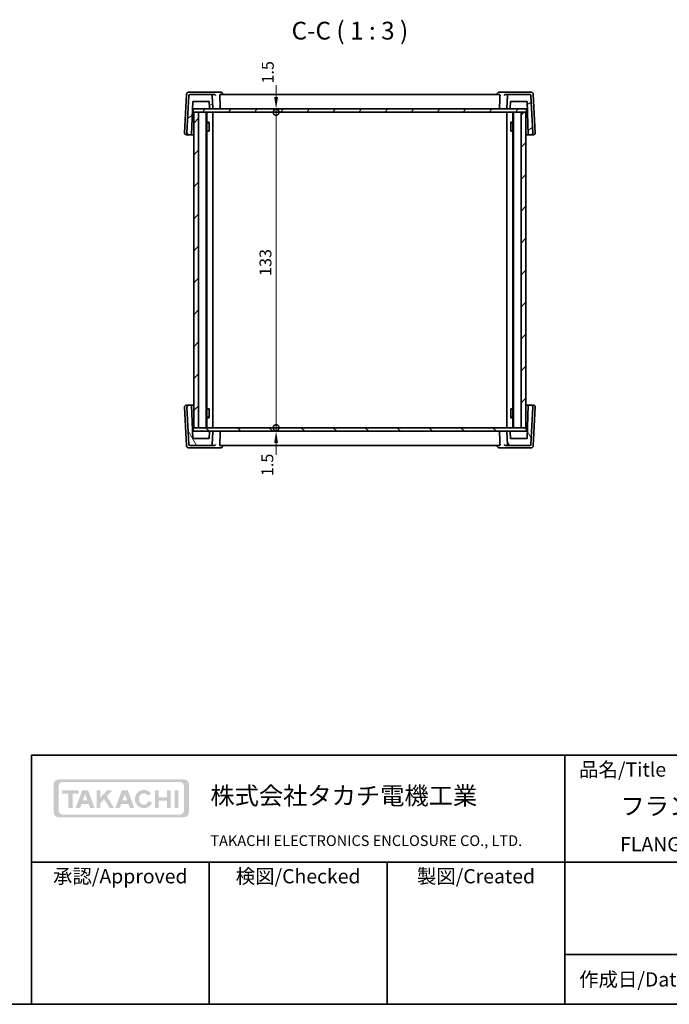
# Model space of a CAD drawing. Units: millimetres. Extents: x 29 to 4175, y 16 to 859.
# Drawn here: x 1446 to 1720, y 16 to 431 of the extents above; entities that cross this region are included whole.
import ezdxf
from ezdxf.enums import TextEntityAlignment as Align

# ---------------------------------------------------------------- set-up
doc = ezdxf.new("R2010")
doc.units = ezdxf.units.MM
doc.header["$LTSCALE"] = 2
doc.layers.get('Defpoints').update_dxf_attribs({"lineweight": 25})
for name, color, linetype, lineweight in [('Border (ISO)', 7, 'Continuous', 35), ('Dimension (ISO)', 7, 'Continuous', 18), ('Hatch (ISO)', 1, 'Continuous', 18), ('Symbol (ISO)', 7, 'Continuous', 18), ('Title (ISO)', 7, 'Continuous', 35), ('Visible (ISO)', 7, 'Continuous', 35)]:
    doc.layers.add(name, color=color, linetype=linetype, lineweight=lineweight)
doc.styles.add('Note Text (TK)', font='MS PGothic.ttf')
doc.styles.add('文字スタイル67', font='arial.ttf')
doc.dimstyles.new('Default - Method 1b (TK)', dxfattribs={"dimscale": 2, "dimtxt": 2.5, "dimasz": 2.5, "dimexe": 1, "dimexo": 1.499999999999999, "dimgap": 1, "dimtad": 1, "dimtoh": 1, "dimrnd": 1e-08, "dimdsep": 46, "dimtxsty": 'Note Text (TK)', "dimcen": 0.09, "dimdle": 5, "dimclrd": 100, "dimclre": 100, "dimclrt": 7, "dimadec": 1, "dimazin": 1, "dimtfac": 1, "dimtmove": 0, "dimatfit": 3, "dimfxl": 1, "dimtolj": 1, "dimlwd": -1, "dimlwe": -1, "dimarcsym": 0})

# ---------------------------------------------------------------- blocks, each defined once
blk = doc.blocks.new('図面枠 tk図枠')
at = {"layer": 'Border (ISO)'}
blk.add_line((14.50000000000001, 8.000000000000007), (405.4999999999999, 8.000000000000007), dxfattribs=at)
blk = doc.blocks.new('表題欄 tk表題欄')
at = {"layer": 'Hatch (ISO)'}
h = blk.add_hatch(color=256, dxfattribs=at)
edge = h.paths.add_edge_path(flags=0)
edge.add_arc((95.57537688673352, 236.2990653650367), 0.5958259999999996, 269.9999999999897, 360)
edge.add_line((96.17120288673351, 236.2990653650368), (96.17120288673348, 239.7107813650365))
edge.add_arc((95.5753768867335, 239.7107813650366), 0.5958259999999996, 0, 90.0000000000068)
edge.add_line((95.57537688673342, 240.3066073650366), (79.13710888673356, 240.3066073650366))
edge.add_arc((79.13710888673353, 239.7107813650366), 0.5958259999999996, 89.99999999999744, 180)
edge.add_line((78.54128288673353, 239.7107813650365), (78.54128288673331, 236.2990653650368))
edge.add_arc((79.13710888673332, 236.2990653650365), 0.5958259999999996, 180, 270.0000000000231)
edge.add_line((79.13710888673356, 235.7032393650365), (95.57537688673342, 235.7032393650367))
edge = h.paths.add_edge_path()
edge.add_line((77.83935088673357, 239.9556413650366), (77.83935088673357, 236.0542053650368))
edge.add_arc((78.54128288673346, 236.0542053650367), 0.7019319999998935, 180, 270.0000000000087)
edge.add_line((78.54128288673357, 235.3522733650368), (96.17120288673352, 235.3522733650368))
edge.add_arc((96.17120288673351, 236.0542053650367), 0.7019319999998921, 270, 360)
edge.add_line((96.8731348867334, 236.0542053650368), (96.87313488673352, 239.9556413650366))
edge.add_arc((96.1712028867336, 239.9556413650367), 0.7019319999998921, 0, 90.00000000000873)
edge.add_line((96.17120288673348, 240.6575733650367), (78.54128288673357, 240.6575733650366))
edge.add_arc((78.54128288673357, 239.9556413650366), 0.7019319999999984, 90, 180)
for points in [[(79.07181288673355, 239.1476033650369), (79.07181288673355, 238.6578833650367), (79.92066088673353, 238.6578833650367), (79.92066088673353, 236.6581933650368), (80.50832488673353, 236.6581933650368), (80.50832488673353, 238.6578833650367), (81.35717288673355, 238.6578833650367), (81.35717288673355, 239.1476033650369)], [(85.68407849525303, 236.6581933650368), (84.9434673993943, 237.8918698287545), (84.41792288673358, 237.3246628822781), (84.41792288673358, 236.6581933650368), (83.89555488673355, 236.6581933650368), (83.89555488673355, 239.1476033650369), (84.41792288673358, 239.1476033650369), (84.41792288673358, 238.0993979968839), (85.38913556809511, 239.1476033650369), (86.10696490847272, 239.1476033650369), (85.31925422435492, 238.2974470774499), (86.30334488673353, 236.6581933650368)], [(92.09142939614459, 239.1476033650369), (92.09142939614459, 236.6581933650368), (92.60971639614465, 236.6581933650368), (92.60971639614465, 237.6580383650368), (93.76872039614462, 237.6580383650368), (93.76872039614462, 236.6581933650368), (94.28700739614459, 236.6581933650368), (94.28700739614459, 239.1476033650369), (93.76872039614462, 239.1476033650369), (93.76872039614462, 238.1477583650367), (92.60971639614465, 238.1477583650367), (92.60971639614465, 239.1476033650369)], [(94.84202339614467, 239.1476033650369), (94.84202339614467, 236.6581933650368), (95.36439139614473, 236.6581933650368), (95.36439139614473, 239.1476033650369)]]:
    blk.add_hatch(color=256, dxfattribs=at).paths.add_polyline_path(points)
h = blk.add_hatch(color=256, dxfattribs=at)
h.paths.add_polyline_path([(82.59020695886475, 237.7110913650368), (81.95242681460243, 237.7110913650368), (82.27131688673356, 238.5794973650367)], flags=0)
h.paths.add_polyline_path([(82.77903014574996, 237.1968853650368), (81.76360362771717, 237.1968853650368), (81.56578886050404, 236.6581933650368), (80.94907288673355, 236.6581933650368), (81.86321688673357, 239.1476033650369), (82.67941688673353, 239.1476033650369), (83.59356088673351, 236.6581933650368), (82.97684491296302, 236.6581933650368)])
h = blk.add_hatch(color=256, dxfattribs=at)
h.paths.add_polyline_path([(87.52707281460246, 237.7110913650368), (88.16485295886469, 237.7110913650368), (87.84596288673359, 238.5794973650367)], flags=0)
h.paths.add_polyline_path([(87.14043486050403, 236.6581933650368), (87.3382496277172, 237.1968853650368), (88.35367614574989, 237.1968853650368), (88.551490912963, 236.6581933650368), (89.16820688673343, 236.6581933650368), (88.25406288673352, 239.1476033650369), (87.43786288673356, 239.1476033650369), (86.52371888673358, 236.6581933650368)])
h = blk.add_hatch(color=256, dxfattribs=at)
edge = h.paths.add_edge_path()
edge.add_arc((90.52309888673334, 237.9028983650369), 1.273272000000011, 38.55054079078439, 336.5820184016556)
edge.add_line((91.69149139614446, 237.3968543650369), (91.17255542714857, 237.6216113977801))
edge.add_ellipse((90.52309888673352, 237.9028983650369), major_axis=(0, -0.7998759999999119), ratio=0.8673469387756529, start_angle=128.5505407907963, end_angle=426.582018401653, ccw=False)
edge.add_line((91.09381514418376, 238.3576891122095), (91.51887237036831, 238.6964075050431))
at = {"layer": 'Title (ISO)'}
for p, q in [((74.70882392282105, 244.052739026017), (255.7088239228211, 244.052739026017)), ((74.70882392282105, 209.052739026017), (74.70882392282105, 244.052739026017)), ((149.7088239228211, 244.052739026017), (149.7088239228211, 209.052739026017)), ((230.7088239228211, 244.052739026017), (230.7088239228211, 209.052739026017)), ((255.7088239228211, 244.052739026017), (255.7088239228211, 209.052739026017)), ((243.2088239228211, 239.552739026017), (251.2088239228211, 240.5527390260171)), ((243.2088239228211, 239.552739026017), (243.2088239228211, 235.552739026017)), ((251.2088239228211, 234.552739026017), (251.2088239228211, 240.5527390260171)), ((243.2088239228211, 235.552739026017), (251.2088239228211, 234.552739026017)), ((230.7088239228211, 231.052739026017), (255.7088239228211, 231.052739026017)), ((74.70882392282105, 229.052739026017), (230.7088239228211, 229.052739026017)), ((99.70882392282108, 229.052739026017), (99.70882392282108, 209.052739026017)), ((124.708823922821, 229.052739026017), (124.708823922821, 209.052739026017)), ((230.7088239228211, 220.052739026017), (255.7088239228211, 220.052739026017)), ((149.7088239228211, 216.052739026017), (230.7088239228211, 216.052739026017)), ((255.7088239228211, 209.052739026017), (74.70882392282105, 209.052739026017))]:
    blk.add_line(p, q, dxfattribs=at)
at = {"layer": 'Title (ISO)', "color": 4, "lineweight": 18}
for p, q in [((238.2088239228211, 241.552739026017), (238.2088239228211, 233.552739026017)), ((252.2088239228211, 237.552739026017), (234.2088239228211, 237.552739026017))]:
    blk.add_line(p, q, dxfattribs=at)
at = {"layer": 'Title (ISO)'}
for radius in [3, 2]:
    blk.add_circle((238.2088239228211, 237.552739026017), radius, dxfattribs=at)
at = {"layer": 'Title (ISO)', "color": 1, "char_height": 2.000000029802322, "line_spacing_factor": 1.5, "style": 'Note Text (TK)'}
for s, insert, attachment_point in [('\\fＭＳ Ｐゴシック|b0|i0;\\H2.0000;品名/Title', (151.708823922821, 242.052739026017), 4), ('\\fＭＳ Ｐゴシック|b0|i0;\\H2.0000;尺度/Scale', (232.7088239228211, 229.052739026017), 4), ('\\fＭＳ Ｐゴシック|b0|i0;\\H2.0000;検図/Checked', (112.208823922821, 227.052739026017), 5), ('\\fＭＳ Ｐゴシック|b0|i0;\\H2.0000;製図/Created', (137.2088239228211, 227.052739026017), 5), ('\\fＭＳ Ｐゴシック|b0|i0;\\H2.0000;承認/Approved', (87.20882392282108, 227.052739026017), 5), ('\\fＭＳ Ｐゴシック|b0|i0;\\H2.0000;作成日/Date', (151.708823922821, 212.552739026017), 4)]:
    blk.add_mtext(s, dxfattribs=dict(at, insert=insert, attachment_point=attachment_point))
at = {"layer": 'Title (ISO)', "color": 7, "line_spacing_factor": 1.5, "style": 'Note Text (TK)'}
for s, insert, char_height, attachment_point in [('株式会社タカチ電機工業', (99.87313488673345, 238.052739026017), 2.5, 4), ('\\fArial|b0|i0;\\H1.4986;TAKACHI ELECTRONICS ENCLOSURE CO., LTD.', (99.87313488673342, 232.052739026017), 1.49859994649887, 4), ('\\fＭＳ Ｐゴシック|b0|i0;\\H2.0000;/', (243.2088239228211, 214.552739026017), 2.000000029802322, 5)]:
    blk.add_mtext(s, dxfattribs=dict(at, insert=insert, char_height=char_height, attachment_point=attachment_point))
at = {"layer": 'Title (ISO)', "color": 7}
for tag, p, height, style in [('<品名>_001', (157.524164831912, 235.6677958441988), 2.5, 'Note Text (TK)'), ('<Title>_001', (157.4796288307291, 230.5527390111159), 2.000000029802322, '文字スタイル67'), ('<尺度>_001', (239.8139375591847, 222.3098412987444), 2.5, 'Note Text (TK)'), ('<ページ_No.>_001', (237.9488807410029, 213.302739026017), 2.5, 'Note Text (TK)'), ('<総ページ数>_001', (246.7997330137301, 213.302739026017), 2.5, 'Note Text (TK)'), ('作成日_001', (175.6250171046392, 211.2814322078352), 2.5, 'Note Text (TK)')]:
    blk.add_attdef(tag, p, '', height=height, dxfattribs=dict(at, style=style))
at = {"layer": 'Title (ISO)', "color": 7, "style": 'Note Text (TK)'}
blk.add_attdef('<承認>', text='', height=2.5, dxfattribs=at).set_placement((87.20882392282108, 217.052739026017), align=Align.MIDDLE_CENTER)
blk = doc.blocks.new('_DotSmall')
at = {"color": 0, "linetype": 'ByBlock', "const_width": 0.5}
blk.add_lwpolyline([(-0.0625, 0, 1), (0.0625, 0, 1)], format="xyb", close=True, dxfattribs=at)
blk = doc.blocks.new('*D28')
at = {"layer": 'Defpoints', "color": 0}
for p in [(1519.259282471966, 393.6300072412814), (1519.259282471966, 392.1300072412813), (1554.227677466277, 393.6300072412814)]:
    blk.add_point(p, dxfattribs=at)
at = {"layer": 'Dimension (ISO)', "color": 100}
for p, q in [((1554.227677466277, 398.6300072412814), (1554.227677466277, 403.6300072412813)), ((1554.227677466277, 392.1300072412813), (1554.227677466277, 393.6300072412814)), ((1554.227677466277, 392.1300072412813), (1554.227677466277, 387.1300072412814))]:
    blk.add_line(p, q, dxfattribs=at)
blk.add_solid([(1553.394344132943, 398.6300072412814), (1555.06101079961, 398.6300072412814), (1554.227677466277, 393.6300072412814)], dxfattribs=at)
at = {"layer": 'Dimension (ISO)', "color": 100, "xscale": 5, "yscale": 5, "zscale": 5, "rotation": 90}
blk.add_blockref('_DotSmall', (1554.227677466277, 392.1300072412813), dxfattribs=at)
at = {"layer": 'Dimension (ISO)', "color": 7, "insert": (1550.717020539308, 404.2510792384298), "char_height": 5, "attachment_point": 4, "rotation": 90, "style": 'Note Text (TK)'}
blk.add_mtext('\\A1;1.5', dxfattribs=at)
blk = doc.blocks.new('*D29')
at = {"layer": 'Defpoints', "color": 0}
for p in [(1519.259282471966, 392.1300072412813), (1554.227677466277, 392.1300072412813), (1519.259282471935, 259.1300072412846)]:
    blk.add_point(p, dxfattribs=at)
at = {"layer": 'Dimension (ISO)', "color": 100}
blk.add_line((1554.227677466277, 259.1300072412846), (1554.227677466277, 392.1300072412813), dxfattribs=at)
at = {"layer": 'Dimension (ISO)', "color": 100, "xscale": 5, "yscale": 5, "zscale": 5}
for p, rotation in [((1554.227677466277, 392.1300072412813), 90), ((1554.227677466277, 259.1300072412846), 270)]:
    blk.add_blockref('_DotSmall', p, dxfattribs=dict(at, rotation=rotation))
at = {"layer": 'Dimension (ISO)', "color": 7, "insert": (1549.727677466277, 323.0970827717088), "char_height": 5, "attachment_point": 4, "rotation": 90, "style": 'Note Text (TK)'}
blk.add_mtext('\\A1;133', dxfattribs=at)
blk = doc.blocks.new('*D30')
at = {"layer": 'Defpoints', "color": 0}
for p in [(1519.259282471935, 259.1300072412846), (1519.259282471935, 257.6300072412845), (1554.227677466277, 259.1300072412846)]:
    blk.add_point(p, dxfattribs=at)
at = {"layer": 'Dimension (ISO)', "color": 100}
for p, q in [((1554.227677466277, 259.1300072412846), (1554.227677466277, 264.1300072412846)), ((1554.227677466277, 257.6300072412845), (1554.227677466277, 259.1300072412846)), ((1554.227677466277, 252.6300072412845), (1554.227677466277, 247.6300072412846))]:
    blk.add_line(p, q, dxfattribs=at)
blk.add_solid([(1553.394344132943, 252.6300072412845), (1555.06101079961, 252.6300072412845), (1554.227677466277, 257.6300072412845)], dxfattribs=at)
at = {"layer": 'Dimension (ISO)', "color": 100, "xscale": 5, "yscale": 5, "zscale": 5, "rotation": 270}
blk.add_blockref('_DotSmall', (1554.227677466277, 259.1300072412846), dxfattribs=at)
at = {"layer": 'Dimension (ISO)', "color": 7, "insert": (1550.532553868956, 238.7145174875103), "char_height": 5, "attachment_point": 4, "rotation": 90, "style": 'Note Text (TK)'}
blk.add_mtext('\\A1;1.5', dxfattribs=at)

msp = doc.modelspace()

# ---------------------------------------------------------------- hatches: boundary and pattern name
at = {"layer": 'Hatch (ISO)'}
h = msp.add_hatch(dxfattribs=at)
h.set_pattern_fill('ANSI31', color=256, scale=76.2, angle=-14.99997778074499, style=0)
h.set_pattern_definition([(30.000022219255, (777.5, -4.24168935736089), (-4.762503198912994, 8.248890124152672), [])])
edge = h.paths.add_edge_path()
edge.add_ellipse((1652.761382408525, 393.8300072412815), major_axis=(1e-16, -0.1999999999999935), ratio=1, start_angle=0, end_angle=88.00000000000252)
edge.add_line((1652.961260573929, 393.823027341941), (1653.059282471962, 396.6300072412815))
edge.add_line((1653.059282471962, 396.6300072412815), (1660.059282471962, 396.6300072412815))
edge.add_line((1660.059282471962, 396.6300072412815), (1660.548173244847, 382.6300072412815))
edge.add_line((1660.548173244847, 382.6300072412816), (1661.716258371737, 382.6300072412816))
edge.add_ellipse((1661.716258371737, 383.4300072412815), major_axis=(2e-16, -0.7999999999999942), ratio=1, start_angle=6.209e-13, end_angle=93.00000000000063)
edge.add_line((1662.515161999541, 383.4718760062759), (1661.69318270817, 399.156175219403))
edge.add_ellipse((1661.193867940793, 399.1300072412815), major_axis=(0.4993147673772925, 0.0261679781214779), ratio=1, start_angle=0, end_angle=86.99999999999835)
edge.add_line((1661.193867940793, 399.6300072412815), (1652.348211431018, 399.6300072412815))
edge.add_ellipse((1652.348211431017, 399.1300072412815), major_axis=(8.8e-15, 0.4999999999999893), ratio=1, start_angle=0, end_angle=87.0000000000035)
edge.add_line((1651.84889666364, 399.156175219403), (1651.570312590067, 393.8404744325301))
edge.add_ellipse((1651.770038497018, 393.8300072412815), major_axis=(-0.1997259069509117, 0.0104671912485865), ratio=1, start_angle=0, end_angle=92.9999999999994)
edge.add_line((1651.770038497018, 393.6300072412815), (1652.761382408525, 393.6300072412815))
edge = h.paths.add_edge_path()
edge.add_ellipse((1526.770353512906, 399.1300072412814), major_axis=(0.4993147673772836, 0.0261679781214584), ratio=1, start_angle=1.59e-14, end_angle=87.00000000000153)
edge.add_line((1526.770353512906, 399.6300072412814), (1517.924697003131, 399.6300072412814))
edge.add_ellipse((1517.924697003131, 399.1300072412815), major_axis=(1.76e-14, 0.4999999999999846), ratio=1, start_angle=0, end_angle=87.0000000000035)
edge.add_line((1517.425382235754, 399.156175219403), (1516.603402944383, 383.4718760062758))
edge.add_ellipse((1517.402306572187, 383.4300072412814), major_axis=(-0.7989036278036465, 0.0418687649943659), ratio=1, start_angle=1.441e-13, end_angle=93.00000000000144)
edge.add_line((1517.402306572187, 382.6300072412815), (1518.570391699078, 382.6300072412815))
edge.add_line((1518.570391699078, 382.6300072412815), (1519.059282471962, 396.6300072412815))
edge.add_line((1519.059282471962, 396.6300072412815), (1526.059282471962, 396.6300072412815))
edge.add_line((1526.059282471962, 396.6300072412815), (1526.157304369995, 393.8230273419409))
edge.add_ellipse((1526.357182535399, 393.8300072412815), major_axis=(-0.1998781654038152, -0.0069798993404891), ratio=1, start_angle=1.07884e-11, end_angle=88.00000000000315)
edge.add_line((1526.357182535399, 393.6300072412815), (1527.348526446906, 393.6300072412815))
edge.add_ellipse((1527.348526446906, 393.8300072412815), major_axis=(1e-16, -0.199999999999998), ratio=1, start_angle=0, end_angle=93.00000000000001)
edge.add_line((1527.548252353857, 393.84047443253), (1527.269668280283, 399.1561752194029))
h = msp.add_hatch(dxfattribs=at)
h.set_pattern_fill('ANSI31', color=256, scale=76.2, angle=14.99997778074499, style=0)
h.set_pattern_definition([(59.999977780745, (777.5, -4.24168935736089), (-8.248890124152672, 4.762503198912996), [])])
h.paths.add_polyline_path([(1659.859282471964, 393.6300072412815), (1652.761382408525, 393.6300072412815), (1651.770038497018, 393.6300072412815), (1527.348526446906, 393.6300072412814), (1526.357182535399, 393.6300072412814), (1519.259282471964, 393.6300072412814), (1519.259282471964, 392.1300072412813), (1519.559282471974, 392.1300072412813), (1521.559282472025, 392.1300072412814), (1657.559282471892, 392.1300072412815), (1659.559282471943, 392.1300072412815), (1659.859282471964, 392.1300072412815)])
h = msp.add_hatch(dxfattribs=at)
h.set_pattern_fill('ANSI31', color=256, scale=76.2, style=0)
h.set_pattern_definition([(44.99999999999999, (777.5, -4.24168935736089), (-6.735192090801865, 6.735192090801866), [])])
h.paths.add_polyline_path([(1657.559282471893, 259.1300072412811), (1659.559282471943, 259.1300072412811), (1659.559282471943, 392.1300072412811), (1657.559282471892, 392.1300072412811)])
h.paths.add_polyline_path([(1521.559282472025, 392.130007241281), (1519.559282471974, 392.130007241281), (1519.559282471974, 259.130007241281), (1521.559282472025, 259.1300072412809)])
h = msp.add_hatch(dxfattribs=at)
h.set_pattern_fill('ANSI31', color=256, scale=76.2, angle=75.00017538262, style=0)
h.set_pattern_definition([(120.00017538262, (777.5, -4.24168935736089), (-8.248877392975775, -4.762525249870406), [])])
edge = h.paths.add_edge_path()
edge.add_ellipse((1526.35718253537, 257.4300072412846), major_axis=(0, 0.1999999999999913), ratio=1, start_angle=0, end_angle=88.00000000000252)
edge.add_line((1526.157304369966, 257.4369871406251), (1526.059282471933, 254.6300072412846))
edge.add_line((1526.059282471933, 254.6300072412846), (1519.059282471933, 254.6300072412846))
edge.add_line((1519.059282471933, 254.6300072412846), (1518.570391699049, 268.6300072412846))
edge.add_line((1518.570391699049, 268.6300072412846), (1517.402306572158, 268.6300072412846))
edge.add_ellipse((1517.402306572158, 267.8300072412846), major_axis=(-1e-16, 0.7999999999999944), ratio=1, start_angle=6.27e-13, end_angle=93.00000000000064)
edge.add_line((1516.603402944354, 267.7881384762902), (1517.425382235725, 252.103839263163))
edge.add_ellipse((1517.924697003103, 252.1300072412846), major_axis=(-0.4993147673772924, -0.0261679781214772), ratio=1, start_angle=7.0096e-12, end_angle=86.99999999999841)
edge.add_line((1517.924697003103, 251.6300072412846), (1526.770353512878, 251.6300072412846))
edge.add_ellipse((1526.770353512878, 252.1300072412846), major_axis=(-1.77e-14, -0.4999999999999845), ratio=1, start_angle=0, end_angle=87.0000000000035)
edge.add_line((1527.269668280255, 252.1038392631631), (1527.548252353828, 257.4195400500359))
edge.add_ellipse((1527.348526446877, 257.4300072412846), major_axis=(0.199725906950921, -0.0104671912485865), ratio=1, start_angle=0, end_angle=92.9999999999967)
edge.add_line((1527.348526446877, 257.6300072412846), (1526.35718253537, 257.6300072412846))
edge = h.paths.add_edge_path()
edge.add_ellipse((1652.348211430989, 252.1300072412846), major_axis=(-0.4993147673772925, -0.0261679781214778), ratio=1, start_angle=0, end_angle=86.99999999999835)
edge.add_line((1652.348211430989, 251.6300072412846), (1661.193867940764, 251.6300072412846))
edge.add_ellipse((1661.193867940764, 252.1300072412846), major_axis=(-1.77e-14, -0.4999999999999845), ratio=1, start_angle=2.0263e-12, end_angle=87.0000000000035)
edge.add_line((1661.693182708141, 252.1038392631631), (1662.515161999512, 267.7881384762902))
edge.add_ellipse((1661.716258371708, 267.8300072412846), major_axis=(0.7989036278036465, -0.041868764994366), ratio=1, start_angle=1.522e-13, end_angle=93.00000000000146)
edge.add_line((1661.716258371708, 268.6300072412846), (1660.548173244818, 268.6300072412846))
edge.add_line((1660.548173244818, 268.6300072412846), (1660.059282471933, 254.6300072412846))
edge.add_line((1660.059282471933, 254.6300072412846), (1653.059282471933, 254.6300072412846))
edge.add_line((1653.059282471933, 254.6300072412846), (1652.9612605739, 257.4369871406251))
edge.add_ellipse((1652.761382408497, 257.4300072412847), major_axis=(0.1998781654038151, 0.0069798993404891), ratio=1, start_angle=0, end_angle=88.00000000000318)
edge.add_line((1652.761382408497, 257.6300072412847), (1651.77003849699, 257.6300072412846))
edge.add_ellipse((1651.77003849699, 257.4300072412846), major_axis=(-8.9e-15, 0.2000000000000003), ratio=1, start_angle=5.0889e-12, end_angle=92.9999999999975)
edge.add_line((1651.570312590038, 257.4195400500361), (1651.848896663612, 252.1038392631631))
h = msp.add_hatch(dxfattribs=at)
h.set_pattern_fill('ANSI31', color=256, scale=76.2, angle=90.00021045915, style=0)
h.set_pattern_definition([(135.0002104591499, (777.5, -4.24168935736089), (-6.735167351014435, -6.735216830498419), [])])
h.paths.add_polyline_path([(1659.859282471933, 259.1300072412845), (1659.559282471943, 259.1300072412845), (1657.559282471893, 259.1300072412845), (1521.559282472025, 259.1300072412846), (1519.559282471974, 259.1300072412845), (1519.259282471933, 259.1300072412846), (1519.259282471933, 257.6300072412845), (1526.35718253537, 257.6300072412845), (1527.348526446877, 257.6300072412845), (1651.77003849699, 257.6300072412844), (1652.761382408497, 257.6300072412845), (1659.859282471933, 257.6300072412845)])

# ---------------------------------------------------------------- linework, layer by layer
at = {"layer": 'Visible (ISO)'}
for p, q in [((1516.452957531004, 399.6823431975246), (1515.60340294437, 383.4718760062759)), ((1517.425382235753, 399.1561752194029), (1516.603402944383, 383.4718760062758)), ((1518.231585455113, 400.6300072412816), (1517.451587065759, 400.6300072412816)), ((1526.770353512906, 399.6300072412814), (1517.924697003131, 399.6300072412814)), ((1527.731496599873, 400.6300072412816), (1518.231585455113, 400.6300072412816)), ((1528.08883672882, 399.6300072412816), (1526.770353512906, 399.6300072412814)), ((1527.548252353857, 393.84047443253), (1527.269668280283, 399.1561752194029)), ((1530.723968185147, 400.6300072412818), (1527.731496599873, 400.6300072412817)), ((1648.520628084716, 399.6300072412818), (1530.597936859172, 399.6300072412818)), ((1531.726061862989, 399.6300072462403), (1531.721879027406, 399.6946133625214)), ((1647.392503080894, 399.6300072462403), (1647.396685916476, 399.6946133625196)), ((1651.387068344027, 400.6300072412817), (1648.394596758736, 400.6300072412818)), ((1652.348211431018, 399.6300072412814), (1651.029728216535, 399.6300072412816)), ((1660.886979488787, 400.6300072412817), (1651.387068344027, 400.6300072412817)), ((1651.84889666364, 399.156175219403), (1651.570312590068, 393.84047443253)), ((1661.193867940793, 399.6300072412814), (1652.348211431018, 399.6300072412814)), ((1661.66697787814, 400.6300072412817), (1660.886979488787, 400.6300072412816)), ((1662.515161999541, 383.4718760062758), (1661.693182708171, 399.1561752194029)), ((1663.515161999529, 383.471876006276), (1662.665607412894, 399.6823431975247)), ((1518.570391699077, 382.6300072412814), (1519.059282471962, 396.6300072412814)), ((1519.059282471962, 396.6300072412814), (1526.059282471962, 396.6300072412814)), ((1526.059282471962, 396.6300072412814), (1526.157304369995, 393.8230273419409)), ((1652.961260573929, 393.8230273419409), (1653.059282471962, 396.6300072412815)), ((1653.059282471962, 396.6300072412815), (1660.059282471962, 396.6300072412815)), ((1660.059282471962, 396.6300072412815), (1660.548173244847, 382.6300072412814)), ((1518.954520163475, 393.6300072412817), (1519.259282471964, 393.6300072412817)), ((1659.859282471962, 393.6300072412816), (1519.259282471966, 393.6300072412814)), ((1519.259282471966, 393.6300072412814), (1519.259282471966, 392.1300072412813)), ((1519.259282471966, 392.1300072412814), (1659.859282471962, 392.1300072412816)), ((1521.559282472025, 392.1300072412813), (1519.559282471974, 392.1300072412813)), ((1519.559282471974, 392.1300072412813), (1519.559282471974, 259.1300072412842)), ((1521.559282472025, 259.1300072412842), (1521.559282472025, 392.1300072412813)), ((1524.759282471967, 392.1300072412815), (1524.759282471967, 259.1300072412844)), ((1525.06137953282, 392.1300072412816), (1525.061379532821, 259.1300072412847)), ((1526.357182535399, 393.6300072412814), (1527.348526446906, 393.6300072412814)), ((1527.559282471962, 392.1300072412817), (1527.559282471962, 259.1300072412848)), ((1651.559282471951, 392.1300072412817), (1651.559282471951, 259.1300072412849)), ((1651.770038497019, 393.6300072412814), (1652.761382408526, 393.6300072412814)), ((1654.057185411088, 392.1300072412816), (1654.057185411089, 259.1300072412848)), ((1654.359282471945, 392.1300072412817), (1654.359282471945, 259.1300072412846)), ((1659.559282471934, 392.1300072412815), (1657.559282471884, 392.1300072412815)), ((1657.559282471884, 392.1300072412815), (1657.559282471884, 259.1300072412844)), ((1659.559282471934, 259.1300072412844), (1659.559282471934, 392.1300072412815)), ((1659.859282471962, 392.1300072412815), (1659.859282471962, 393.6300072412816)), ((1659.859282471964, 393.6300072412817), (1660.164044780426, 393.6300072412817)), ((1525.061379532811, 387.9367322412818), (1526.0322942971, 387.9367322412818)), ((1525.752557471946, 387.6300072412817), (1525.06137953281, 387.6300072412817)), ((1525.752557471946, 387.6300072412817), (1525.970081351498, 387.8475311208342)), ((1525.970081351508, 387.8617322412197), (1525.970081351508, 384.1300072412818)), ((1653.086270646831, 387.9367322412818), (1654.057185411088, 387.9367322412818)), ((1653.148483592372, 384.1300072412819), (1653.148483592372, 387.8617322412819)), ((1653.366007471946, 387.6300072412818), (1653.148483592372, 387.8475311208567)), ((1654.057185411088, 387.6300072412818), (1653.366007471946, 387.6300072412818)), ((1516.402306572174, 382.6300072412816), (1517.402306572175, 382.6300072412816)), ((1517.402306572187, 382.6300072412814), (1518.570391699077, 382.6300072412814)), ((1519.559282471946, 382.6300072412818), (1518.570391699062, 382.6300072412817)), ((1525.870552198402, 384.1300072412818), (1525.06137953282, 384.1300072412818)), ((1525.870552198402, 384.1300072412818), (1525.970081351508, 384.1300072412818)), ((1653.148483592372, 384.1300072412819), (1653.248012745511, 384.1300072412819)), ((1654.057185411088, 384.1300072412819), (1653.248012745511, 384.1300072412819)), ((1660.548173244831, 382.6300072412817), (1659.559282471948, 382.6300072412818)), ((1660.548173244847, 382.6300072412814), (1661.716258371737, 382.6300072412814)), ((1661.716258371726, 382.6300072412816), (1662.716258371725, 382.6300072412816)), ((1515.603402944382, 267.7881384762905), (1516.452957531016, 251.577671285042)), ((1517.402306572184, 268.6300072412848), (1516.402306572185, 268.6300072412848)), ((1516.603402944357, 267.7881384762902), (1517.425382235727, 252.1038392631631)), ((1518.570391699051, 268.6300072412846), (1517.40230657216, 268.6300072412846)), ((1519.059282471936, 254.6300072412845), (1518.570391699051, 268.6300072412846)), ((1518.570391699083, 268.630007241285), (1519.559282471949, 268.630007241285)), ((1525.06137953282, 267.1300072412845), (1525.870552198402, 267.1300072412845)), ((1525.970081351541, 267.1300072412845), (1525.870552198402, 267.1300072412845)), ((1525.970081351541, 267.1300072412846), (1525.970081351541, 263.3982822412984)), ((1653.148483592405, 263.3982822413218), (1653.148483592405, 267.1300072412847)), ((1653.248012745511, 267.1300072412847), (1653.148483592405, 267.1300072412847)), ((1653.248012745511, 267.1300072412847), (1654.057185411088, 267.1300072412847)), ((1659.559282471945, 268.630007241285), (1660.548173244847, 268.630007241285)), ((1660.548173244816, 268.6300072412846), (1660.059282471931, 254.6300072412846)), ((1661.716258371706, 268.6300072412846), (1660.548173244816, 268.6300072412846)), ((1661.693182708139, 252.1038392631631), (1662.51516199951, 267.7881384762902)), ((1662.716258371731, 268.6300072412848), (1661.716258371729, 268.6300072412848)), ((1662.665607412901, 251.577671285042), (1663.515161999535, 267.7881384762905)), ((1525.061379532811, 263.6300072412849), (1525.752557471967, 263.6300072412849)), ((1526.03229429708, 263.3232822412849), (1525.061379532811, 263.3232822412849)), ((1525.752557471967, 263.6300072412849), (1525.970081351531, 263.4124833617209)), ((1654.057185411088, 263.3232822412849), (1653.086270646832, 263.3232822412849)), ((1653.366007471963, 263.6300072412848), (1653.148483592404, 263.412483361726)), ((1653.366007471963, 263.6300072412849), (1654.057185411088, 263.6300072412849)), ((1519.259282471935, 257.6300072412849), (1518.954520163483, 257.6300072412848)), ((1659.859282471931, 259.1300072412845), (1519.259282471935, 259.1300072412845)), ((1519.259282471935, 259.1300072412845), (1519.259282471935, 257.6300072412845)), ((1519.259282471935, 257.6300072412845), (1659.859282471931, 257.6300072412844)), ((1519.559282471974, 259.1300072412842), (1521.559282472025, 259.1300072412843)), ((1526.157304369968, 257.4369871406251), (1526.059282471935, 254.6300072412846)), ((1527.348526446879, 257.6300072412846), (1526.357182535372, 257.6300072412846)), ((1527.269668280257, 252.1038392631631), (1527.54825235383, 257.419540050036)), ((1651.570312590037, 257.4195400500361), (1651.84889666361, 252.1038392631631)), ((1652.761382408495, 257.6300072412846), (1651.770038496987, 257.6300072412846)), ((1653.059282471931, 254.6300072412846), (1652.961260573898, 257.4369871406251)), ((1657.559282471884, 259.1300072412844), (1659.559282471934, 259.1300072412844)), ((1659.859282471931, 257.6300072412844), (1659.859282471931, 259.1300072412845)), ((1660.16404478043, 257.6300072412849), (1659.859282471931, 257.6300072412849)), ((1526.059282471935, 254.6300072412846), (1519.059282471936, 254.6300072412846)), ((1660.059282471931, 254.6300072412845), (1653.059282471931, 254.6300072412846)), ((1517.451587065771, 250.6300072412849), (1518.231585455123, 250.6300072412848)), ((1517.924697003105, 251.6300072412846), (1526.77035351288, 251.6300072412846)), ((1518.231585455123, 250.6300072412849), (1527.731496599882, 250.6300072412849)), ((1526.77035351288, 251.6300072412846), (1528.088836727374, 251.6300072412849)), ((1527.731496599882, 250.6300072412849), (1530.723968185182, 250.6300072412851)), ((1530.597936859199, 251.630007241285), (1648.52062808474, 251.6300072412851)), ((1531.726061863025, 251.6300072363266), (1531.721879027442, 251.5654011200473)), ((1647.392503080926, 251.6300072363266), (1647.396685916509, 251.5654011200456)), ((1648.394596758768, 250.6300072412851), (1651.387068344033, 250.6300072412849)), ((1651.029728215085, 251.6300072412849), (1652.348211430987, 251.6300072412846)), ((1651.387068344033, 250.6300072412849), (1660.886979488792, 250.6300072412849)), ((1652.348211430987, 251.6300072412846), (1661.193867940762, 251.6300072412846)), ((1660.886979488792, 250.6300072412849), (1661.666977878147, 250.6300072412849))]:
    msp.add_line(p, q, dxfattribs=at)
for centre, radius, start, end in [((1517.451587065759, 399.6300072412816), 1, 90, 176.9999999999992), ((1517.924697003131, 399.1300072412814), 0.4999999999999859, 90, 177.000000000009), ((1526.770353512906, 399.1300072412814), 0.4999999999999973, 2.999999999996886, 89.99999999998697), ((1530.723968185147, 399.6300072412818), 1.000000000000003, 3.704238016360386, 90), ((1648.394596758736, 399.6300072412819), 1.000000000000002, 90, 176.2957619837341), ((1652.348211431018, 399.1300072412815), 0.4999999999999905, 90, 177.0000000000031), ((1661.193867940793, 399.1300072412815), 0.5000000000000072, 3.000000000003188, 90.00000000001303), ((1661.66697787814, 399.6300072412817), 1.000000000000162, 2.999999999999731, 90), ((1526.357182535399, 393.8300072412814), 0.1999999999999961, 181.9999999999943, 270), ((1527.348526446906, 393.8300072412814), 0.1999999999999985, 270, 2.999999999997902), ((1651.770038497019, 393.8300072412815), 0.1999999999999973, 177.0000000000021, 270), ((1652.761382408526, 393.8300072412815), 0.1999999999999941, 270, 358.0000000000056), ((1516.402306572174, 383.4300072412816), 0.8000000000000023, 176.9999999999986, 270), ((1517.402306572187, 383.4300072412814), 0.7999999999999902, 176.999999999999, 270), ((1661.716258371737, 383.4300072412814), 0.7999999999999963, 270, 3.000000000000952), ((1662.716258371725, 383.4300072412816), 0.8000000000001005, 270, 3.000000000000545), ((1516.402306572185, 267.8300072412849), 0.8000000000001721, 90, 183.0000000000005), ((1517.40230657216, 267.8300072412845), 0.799999999999991, 90, 183.0000000000013), ((1661.716258371706, 267.8300072412846), 0.799999999999985, 356.9999999999986, 90), ((1662.716258371731, 267.8300072412849), 0.7999999999999974, 356.9999999999982, 90), ((1526.357182535372, 257.4300072412846), 0.1999999999999905, 90, 178.0000000000044), ((1527.348526446879, 257.4300072412845), 0.2000000000000048, 357.0000000000021, 90), ((1651.770038496987, 257.4300072412846), 0.1999999999999994, 90, 182.9999999999977), ((1652.761382408495, 257.4300072412846), 0.1999999999999948, 1.999999999994368, 90), ((1517.451587065771, 251.6300072412849), 1.000000000000292, 182.9999999999993, 270), ((1517.924697003105, 252.1300072412846), 0.5000000000000038, 183.0000000000029, 270.000000000013), ((1526.77035351288, 252.1300072412846), 0.4999999999999824, 270, 357.0000000000084), ((1530.723968185182, 251.6300072412851), 0.9999999999999954, 270, 356.295761983734), ((1648.394596758768, 251.6300072412851), 0.9999999999999966, 183.7042380163604, 270), ((1652.348211430987, 252.1300072412846), 0.5000000000000038, 183.0000000000029, 270.000000000013), ((1661.193867940762, 252.1300072412846), 0.4999999999999824, 270, 357.0000000000084), ((1661.666977878147, 251.630007241285), 0.9999999999999944, 270, 356.9999999999986)]:
    msp.add_arc(centre, radius, start, end, dxfattribs=at)
for points, knots in [([(1528.088835105321, 399.6300125465313), (1528.148521222395, 399.6300298534638), (1528.205997663644, 399.6211338373186), (1528.343478550383, 399.5824284535736), (1528.417417796204, 399.5440945237622), (1528.542950867388, 399.4528144925461), (1528.595016419829, 399.3993905849779), (1528.678670530116, 399.2844438524512), (1528.70992825676, 399.2220518131812), (1528.729947425731, 399.1582732139517), (1528.730273398838, 399.1572243019465), (1528.730596163792, 399.1561752185528)], [-0.111347246865112, -0.111347246865112, -0.111347246865112, -0.111347246865112, -0.0919217958819359, -0.0919217958819359, -0.0617157062542335, -0.0617157062542335, -0.0313956251718374, -0.0313956251718374, 0, 0, 0.0005248756863625, 0.0005248756863625, 0.0005248756863625, 0.0005248756863625]), ([(1530.47475687276, 399.1561752194034), (1530.472538248772, 399.2136582885751), (1530.473239406386, 399.273595549172), (1530.481791730724, 399.39005550515), (1530.490417640414, 399.4454935846173), (1530.512488281338, 399.5332401133041), (1530.527510923691, 399.5708658414024), (1530.561290566689, 399.6186877574684), (1530.579871637874, 399.6299559298961), (1530.597937056387, 399.63000404722)], [0.0018671916697165, 0.0018671916697165, 0.0018671916697165, 0.0018671916697165, 0.0189491143007445, 0.0189491143007445, 0.037898228601489, 0.037898228601489, 0.0573234065243476, 0.0573234065243476, 0.0759587045835065, 0.0759587045835065, 0.0759587045835065, 0.0759587045835065]), ([(1648.520627887501, 399.63000404722), (1648.538693306014, 399.6299559298961), (1648.557274377199, 399.6186877574684), (1648.591054020197, 399.5708658414025), (1648.606076662551, 399.5332401133041), (1648.628147303475, 399.4454935846173), (1648.636773213165, 399.39005550515), (1648.645325537503, 399.2735955491721), (1648.646026695116, 399.2136582885751), (1648.643808071128, 399.1561752194034)], [0.2323847159977842, 0.2323847159977842, 0.2323847159977842, 0.2323847159977842, 0.2510200140569434, 0.2510200140569434, 0.2704451919798021, 0.2704451919798021, 0.2893943062805464, 0.2893943062805464, 0.3064762289115763, 0.3064762289115763, 0.3064762289115763, 0.3064762289115763]), ([(1650.387968780106, 399.156175218553), (1650.388291544568, 399.1572243003484), (1650.388617517376, 399.1582732109772), (1650.408636666376, 399.2220517547309), (1650.43989435664, 399.2844437386431), (1650.523548368826, 399.3993904057344), (1650.575613870631, 399.4528142985337), (1650.701146863134, 399.5440943609844), (1650.775086096246, 399.5824283271427), (1650.912567066842, 399.6211338047208), (1650.970043614107, 399.6300298542807), (1651.029729847673, 399.6300125464527)], [-0.1491343508505472, -0.1491343508505472, -0.1491343508505472, -0.1491343508505472, -0.1486174101143425, -0.1486174101143425, -0.117696398711872, -0.117696398711872, -0.0878346599558987, -0.0878346599558987, -0.0580851690815885, -0.0580851690815885, -0.0389533227262635, -0.0389533227262635, -0.0389533227262635, -0.0389533227262635]), ([(1530.533732640173, 393.6300072412818), (1530.534231414318, 393.6300072412818), (1530.534730193004, 393.6300105745827), (1530.550268172137, 393.6302182582729), (1530.565331574326, 393.6334503899633), (1530.593997207415, 393.6458628631341), (1530.607686593133, 393.6548833965525), (1530.634717685179, 393.6804810771489), (1530.647764972655, 393.6979163473177), (1530.667041478278, 393.7364777219287), (1530.673928736038, 393.7562020355096), (1530.682344731688, 393.7976254161078), (1530.684092508066, 393.8184604835653), (1530.683335220478, 393.839800925073), (1530.68332262672, 393.8401377635381), (1530.683309399717, 393.8404744325304)], [-0.0710893709059262, -0.0710893709059262, -0.0710893709059262, -0.0710893709059262, -0.0708390196314814, -0.0708390196314814, -0.0632901937419371, -0.0632901937419371, -0.0559735627460768, -0.0559735627460768, -0.0476750123102391, -0.0476750123102391, -0.0408123938700582, -0.0408123938700582, -0.0344442337840407, -0.0344442337840407, -0.0343420550988343, -0.0343420550988343, -0.0343420550988343, -0.0343420550988343]), ([(1648.584832303716, 393.6300072412818), (1648.584333529571, 393.6300072412818), (1648.583834750885, 393.6300105745827), (1648.568296771752, 393.6302182582729), (1648.553233369562, 393.6334503899633), (1648.524567736474, 393.6458628631342), (1648.510878350756, 393.6548833965526), (1648.483847258711, 393.6804810771489), (1648.470799971234, 393.6979163473177), (1648.451523465611, 393.7364777219287), (1648.444636207851, 393.7562020355096), (1648.436220212202, 393.7976254161077), (1648.434472435823, 393.8184604835653), (1648.435229723411, 393.839800925073), (1648.435242317169, 393.8401377635381), (1648.435255544172, 393.8404744325302)], [-0.0002497787414137, -0.0002497787414137, -0.0002497787414137, -0.0002497787414137, 0, 0, 0.007531562337564, 0.007531562337564, 0.0148314607923088, 0.0148314607923088, 0.023111033117014, 0.023111033117014, 0.02995795730599, 0.02995795730599, 0.0363115539269006, 0.0363115539269006, 0.0364134989377326, 0.0364134989377326, 0.0364134989377326, 0.0364134989377326]), ([(1530.533732640199, 257.6300072412851), (1530.534231414344, 257.6300072412851), (1530.53473019303, 257.630003907984), (1530.550268172163, 257.6297962242938), (1530.565331574352, 257.6265640926035), (1530.593997207441, 257.6141516194327), (1530.607686593159, 257.6051310860143), (1530.634717685204, 257.5795334054179), (1530.647764972681, 257.5620981352491), (1530.667041478304, 257.5235367606381), (1530.673928736063, 257.5038124470571), (1530.682344731713, 257.4623890664591), (1530.684092508092, 257.4415539990015), (1530.683335220504, 257.4202135574939), (1530.683322626746, 257.4198767190288), (1530.683309399743, 257.4195400500366)], [-0.0002497787414137, -0.0002497787414137, -0.0002497787414137, -0.0002497787414137, 0, 0, 0.007531562337564, 0.007531562337564, 0.0148314607923088, 0.0148314607923088, 0.023111033117014, 0.023111033117014, 0.02995795730599, 0.02995795730599, 0.0363115539269006, 0.0363115539269006, 0.0364134989377326, 0.0364134989377326, 0.0364134989377326, 0.0364134989377326]), ([(1648.584832303738, 257.6300072412851), (1648.584333529593, 257.6300072412851), (1648.583834750906, 257.6300039079841), (1648.568296771773, 257.6297962242939), (1648.553233369584, 257.6265640926035), (1648.524567736496, 257.6141516194327), (1648.510878350777, 257.6051310860143), (1648.483847258733, 257.5795334054179), (1648.470799971256, 257.5620981352492), (1648.451523465632, 257.5235367606381), (1648.444636207873, 257.5038124470572), (1648.436220212223, 257.462389066459), (1648.434472435845, 257.4415539990015), (1648.435229723433, 257.4202135574938), (1648.435242317191, 257.4198767190287), (1648.435255544194, 257.4195400500364)], [-0.0710893709059262, -0.0710893709059262, -0.0710893709059262, -0.0710893709059262, -0.0708390196314814, -0.0708390196314814, -0.0632901937419371, -0.0632901937419371, -0.0559735627460768, -0.0559735627460768, -0.0476750123102391, -0.0476750123102391, -0.0408123938700582, -0.0408123938700582, -0.0344442337840407, -0.0344442337840407, -0.0343420550988343, -0.0343420550988343, -0.0343420550988343, -0.0343420550988343]), ([(1528.730596163804, 252.1038392640136), (1528.730273399341, 252.1027901822182), (1528.729947426534, 252.1017412715893), (1528.709928277533, 252.0379627278357), (1528.678670587269, 251.9755707439235), (1528.595016575083, 251.8606240768323), (1528.542951073278, 251.8072001840329), (1528.417418080776, 251.7159201215822), (1528.343478847663, 251.6775861554239), (1528.205997877067, 251.6388806778458), (1528.148521329803, 251.6299846282858), (1528.088835096236, 251.6300019361139)], [-0.1491343508505472, -0.1491343508505472, -0.1491343508505472, -0.1491343508505472, -0.1486174101143425, -0.1486174101143425, -0.117696398711872, -0.117696398711872, -0.0878346599558987, -0.0878346599558987, -0.0580851690815885, -0.0580851690815885, -0.0389533227262635, -0.0389533227262635, -0.0389533227262635, -0.0389533227262635]), ([(1530.597937056414, 251.6300104353468), (1530.579871637901, 251.6300585526707), (1530.561290566717, 251.6413267250984), (1530.527510923718, 251.6891486411644), (1530.512488281364, 251.7267743692628), (1530.49041764044, 251.8145208979496), (1530.48179173075, 251.8699589774168), (1530.473239406412, 251.9864189333948), (1530.472538248799, 252.0463561939917), (1530.474756872787, 252.1038392631634)], [0.2323847159977842, 0.2323847159977842, 0.2323847159977842, 0.2323847159977842, 0.2510200140569434, 0.2510200140569434, 0.2704451919798021, 0.2704451919798021, 0.2893943062805464, 0.2893943062805464, 0.3064762289115763, 0.3064762289115763, 0.3064762289115763, 0.3064762289115763]), ([(1648.64380807115, 252.1038392631634), (1648.646026695138, 252.0463561939917), (1648.645325537525, 251.9864189333948), (1648.636773213187, 251.8699589774169), (1648.628147303497, 251.8145208979496), (1648.606076662573, 251.7267743692628), (1648.59105402022, 251.6891486411644), (1648.557274377222, 251.6413267250984), (1648.538693306037, 251.6300585526708), (1648.520627887524, 251.6300104353468)], [0.0018671916697165, 0.0018671916697165, 0.0018671916697165, 0.0018671916697165, 0.0189491143007445, 0.0189491143007445, 0.037898228601489, 0.037898228601489, 0.0573234065243476, 0.0573234065243476, 0.0759587045835065, 0.0759587045835065, 0.0759587045835065, 0.0759587045835065]), ([(1651.029729838583, 251.6300019360353), (1650.970043721509, 251.6299846291027), (1650.912567280261, 251.638880645248), (1650.775086393522, 251.677586028993), (1650.701147147701, 251.7159199588044), (1650.575614076517, 251.8071999900205), (1650.523548524076, 251.8606238975888), (1650.439894413789, 251.9755706301154), (1650.408636687145, 252.0379626693855), (1650.388617518174, 252.1017412686149), (1650.388291545067, 252.1027901806201), (1650.387968780113, 252.1038392640138)], [-0.111347246865112, -0.111347246865112, -0.111347246865112, -0.111347246865112, -0.0919217958819359, -0.0919217958819359, -0.0617157062542335, -0.0617157062542335, -0.0313956251718374, -0.0313956251718374, 0, 0, 0.0005248756863625, 0.0005248756863625, 0.0005248756863625, 0.0005248756863625])]:
    msp.add_open_spline(points, degree=3, knots=knots, dxfattribs=at)
for points in [[(1530.683309399717, 393.8404744325304), (1530.579033136239, 396.4946346616926), (1530.47475687276, 399.1561752194036)], [(1648.435255544172, 393.8404744325301), (1648.53953180765, 396.4946346616926), (1648.643808071128, 399.1561752194036)], [(1530.683309399743, 257.4195400500367), (1530.579033136265, 254.7653798208742), (1530.474756872787, 252.1038392631633)], [(1648.435255544194, 257.4195400500364), (1648.539531807672, 254.7653798208742), (1648.64380807115, 252.1038392631633)]]:
    msp.add_open_spline(points, degree=2, dxfattribs=at)

# ---------------------------------------------------------------- block references
at = {"xscale": 3, "yscale": 3, "zscale": 3}
msp.add_blockref('図面枠 tk図枠', (777.5, -8.000000000000007), dxfattribs=at)
ref = msp.add_blockref('表題欄 tk表題欄', (1226.873528231536, -611.158217078051), dxfattribs=dict(xscale=3, yscale=3, zscale=3))
ref.add_attrib('<品名>_001', 'フランジ足付アルミケース EMCシールドタイプ', (1699.446022727273, 95.8451704545455), dxfattribs={"layer": 'Title (ISO)', "color": 7, "height": 7.5, "style": 'Note Text (TK)'})
ref.add_attrib('<尺度>_001', '1 : 3', (1946.315340909091, 55.77130681818193), dxfattribs={"layer": 'Title (ISO)', "color": 7, "height": 7.5, "style": 'Note Text (TK)'})
ref.add_attrib('作成日_001', '2019/04/15', (1753.727272727273, 22.6860795454546), dxfattribs={"layer": 'Title (ISO)', "color": 7, "height": 7.5, "style": 'Note Text (TK)'})
ref.add_attrib('<Title>_001', 'FLANGED ALUMINIUM EMC SHIELD CASE', (1699.312414723724, 80.49999995529653), dxfattribs={"layer": 'Title (ISO)', "color": 7, "height": 6.000000089406967, "style": '文字スタイル67'})
ref.add_attrib('<ページ_No.>_001', '2', (1940.272727272727, 28.75000000000003), dxfattribs={"layer": 'Title (ISO)', "color": 7, "height": 7.5, "style": 'Note Text (TK)'})
ref.add_attrib('<総ページ数>_001', '5', (1967.272727272727, 28.75000000000003), dxfattribs={"layer": 'Title (ISO)', "color": 7, "height": 7.5, "style": 'Note Text (TK)'})

# ---------------------------------------------------------------- texts
at = {"layer": 'Symbol (ISO)', "color": 7, "insert": (1560.756290450725, 420.4565030550623), "char_height": 7.5, "attachment_point": 7, "line_spacing_factor": 0.25, "style": 'Note Text (TK)'}
msp.add_mtext('C-C ( 1 : 3 )', dxfattribs=at)

# ---------------------------------------------------------------- dimensions: what is measured, and where the dimension line sits
at = {"layer": 'Dimension (ISO)', "color": 100}
for base, p1, p2, override, picture, middle in [((1554.227677466277, 393.6300072412814), (1519.259282471966, 392.1300072412813), (1519.259282471966, 393.6300072412814), {"dimtoh": 0, "dimblk1": 'DotSmall', "dimsah": 1, "dimdle": 0, "dimse1": 1, "dimse2": 1, "dimtmove": 1, "dimatfit": 1}, '*D28', (1555.217020539308, 408.057897420248)), ((1554.227677466277, 392.1300072412813), (1519.259282471935, 259.1300072412846), (1519.259282471966, 392.1300072412813), {"dimtoh": 0, "dimblk1": 'DotSmall', "dimblk2": 'DotSmall', "dimsah": 1, "dimdle": 0, "dimse1": 1, "dimse2": 1, "dimtofl": 0, "dimatfit": 1}, '*D29', (1554.227677466277, 327.9834464080725)), ((1554.227677466277, 259.1300072412846), (1519.259282471935, 257.6300072412845), (1519.259282471935, 259.1300072412846), {"dimtoh": 0, "dimblk2": 'DotSmall', "dimsah": 1, "dimdle": 0, "dimse1": 1, "dimse2": 1, "dimtmove": 1, "dimatfit": 1}, '*D30', (1555.032553868956, 242.5213356693284))]:
    dim = msp.add_linear_dim(base=base, p1=p1, p2=p2, angle=90, dimstyle='Default - Method 1b (TK)', override=override, dxfattribs=at)
    dim.commit()
    dim.dimension.update_dxf_attribs({"geometry": picture, "text_midpoint": middle, "dimtype": 160})

doc.saveas('drawing.dxf')
